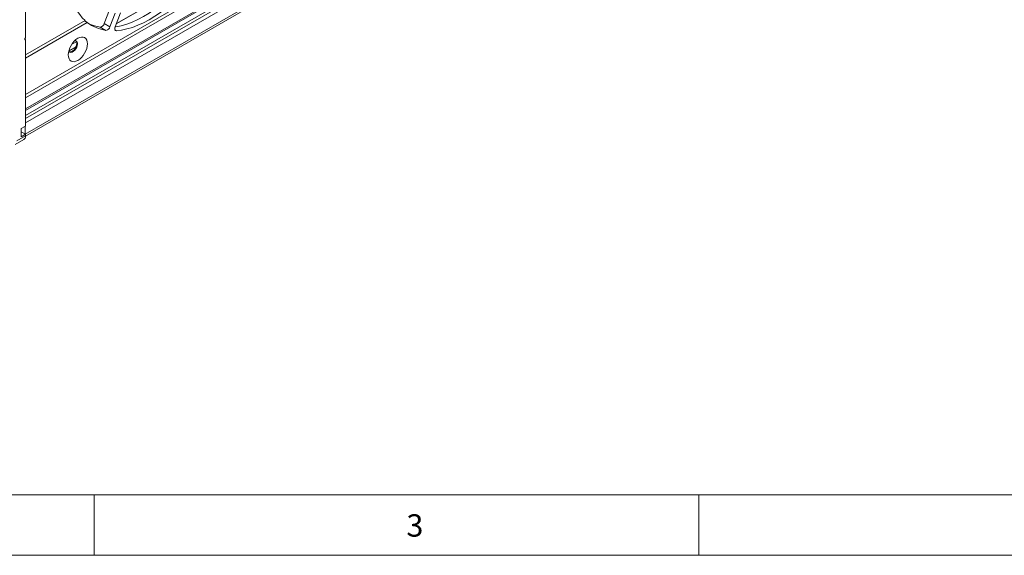
# Model space of a CAD drawing. Units: millimetres. Extents: x 2 to 418, y 2 to 295.
# Drawn here: x 104 to 185, y 2 to 46 of the extents above; entities that cross this region are included whole.
import ezdxf

# ---------------------------------------------------------------- set-up
doc = ezdxf.new("R2010")
doc.units = ezdxf.units.MM
doc.styles.add('SLDTEXTSTYLE0', font='TXT', dxfattribs={"width": 0.75})

msp = doc.modelspace()

# ---------------------------------------------------------------- linework, layer by layer
at = {"color": 7, "linetype": 'Continuous', "lineweight": 15}
for p, q in [((184.4369, 86.3724), (104.3217, 40.1229)), ((184.4369, 86.1003), (104.3217, 39.8507)), ((184.4369, 85.1748), (104.3217, 38.9253)), ((183.5527, 84.5421), (104.3217, 38.803)), ((184.142, 84.2019), (104.3217, 38.1226)), ((183.5527, 84.1202), (104.3217, 38.3811)), ((184.4369, 84.0317), (104.3217, 37.7822)), ((104.3215, 36.6739), (184.3333, 82.8637)), ((104.3217, 44.7854), (104.3217, 58.7618)), ((111.8293, 45.9537), (116.8214, 48.8355)), ((116.8506, 48.8794), (111.8429, 45.9885)), ((111.2833, 47.1221), (110.841, 45.9821)), ((111.3124, 45.71), (111.7547, 46.8499)), ((112.1829, 46.8648), (111.7378, 45.7178)), ((109.2492, 46.2337), (104.3217, 43.3891)), ((109.4412, 46.0724), (104.3217, 43.1169)), ((110.9831, 45.4254), (110.5117, 45.6975)), ((111.3124, 45.71), (110.841, 45.9821)), ((104.2981, 44.6629), (104.2981, 44.7661)), ((104.3217, 44.6493), (104.2627, 44.6833)), ((104.3217, 37.5045), (104.3217, 44.6493)), ((108.4988, 44.058), (107.9101, 43.7182)), ((107.912, 43.6922), (108.4814, 44.021)), ((108.537, 44.4883), (108.1564, 44.2686)), ((104.3217, 37.5045), (103.9681, 37.3004)), ((104.2981, 36.8377), (104.2981, 37.4909)), ((103.6146, 36.2798), (104.3217, 36.688)), ((103.9681, 37.3004), (103.9681, 36.62)), ((103.9681, 37.0282), (104.3217, 36.8241)), ((103.9681, 36.62), (104.3217, 36.8241)), ((104.3217, 36.688), (104.3217, 36.8241)), ((103.4765, 35.9746), (104.1836, 36.3828))]:
    msp.add_line(p, q, dxfattribs=at)
at = {"color": 8, "linetype": 'Continuous', "lineweight": 15}
for p, q in [((184.4369, 83.0927), (104.3052, 36.8336)), ((111.7262, 45.4654), (111.8471, 45.3957))]:
    msp.add_line(p, q, dxfattribs=at)
at = {"color": 7, "linetype": 'Continuous', "lineweight": 0}
for p, q in [((6.9925, 6.9905), (227.7019, 6.9905)), ((110, 6.9905), (110, 1.9905)), ((160, 1.9905), (160, 6.9905)), ((1.9925, 1.9905), (417.9925, 1.9905))]:
    msp.add_line(p, q, dxfattribs=at)
at = {"color": 7, "linetype": 'Continuous', "lineweight": 15, "flags": 128}
for points in [[(111.7336, 45.7067), (111.8064, 45.7179), (112.2479, 45.8091), (112.6982, 45.9408), (113.155, 46.1126), (113.6163, 46.3235), (114.0797, 46.5726), (114.5432, 46.8586), (115.0045, 47.1803), (115.4613, 47.536), (115.9116, 47.9241), (116.3531, 48.3427), (116.7838, 48.7898)], [(111.8471, 45.3957), (112.2778, 45.4458), (112.7193, 45.5369), (113.1696, 45.6687), (113.6264, 45.8405), (114.0877, 46.0514), (114.5511, 46.3004), (115.0146, 46.5865), (115.4759, 46.9081), (115.9327, 47.2638), (116.383, 47.6519), (116.8245, 48.0706), (117.2552, 48.5177)], [(111.7378, 45.7178), (111.7178, 45.6541), (111.7075, 45.5924), (111.7076, 45.5354), (111.718, 45.4856), (111.7382, 45.4452), (111.7673, 45.416), (111.8042, 45.3992), (111.8471, 45.3957)], [(104.3217, 44.7854), (104.2991, 44.7672), (104.28, 44.7414), (104.2672, 44.7119), (104.2627, 44.6833), (104.2672, 44.6599), (104.28, 44.6452), (104.2991, 44.6414), (104.3217, 44.6493)], [(109.4506, 44.3086), (109.4353, 44.4782), (109.3903, 44.6237), (109.3171, 44.7396), (109.2186, 44.8213), (109.0986, 44.8658), (108.9617, 44.8712), (108.8131, 44.8375), (108.6586, 44.7659), (108.5041, 44.6591), (108.3555, 44.5213), (108.2186, 44.3578), (108.0986, 44.1748), (108.0001, 43.9793), (107.9269, 43.779), (107.8819, 43.5814), (107.8666, 43.3942), (107.8819, 43.2246), (107.9269, 43.079), (108.0001, 42.9632), (108.0986, 42.8814), (108.2186, 42.837), (108.3555, 42.8315), (108.5041, 42.8652), (108.6586, 42.9368), (108.8131, 43.0436), (108.9617, 43.1814), (109.0986, 43.345), (109.2186, 43.528), (109.3171, 43.7234), (109.3903, 43.9238), (109.4353, 44.1214), (109.4506, 44.3086)], [(107.9061, 43.702), (107.9265, 43.6723), (107.9968, 43.6192), (108.0871, 43.6043), (108.1901, 43.6288), (108.2974, 43.6908), (108.4004, 43.7852), (108.4907, 43.9043), (108.561, 44.0386), (108.6056, 44.1771), (108.6209, 44.3086)], [(107.9503, 43.6479), (108.0305, 43.6369), (108.1335, 43.6615), (108.2409, 43.7234), (108.3439, 43.8178), (108.4342, 43.937), (108.5044, 44.0712), (108.549, 44.2097), (108.5643, 44.3412)]]:
    msp.add_lwpolyline(points, dxfattribs=at)
at = {"color": 7, "linetype": 'Continuous', "lineweight": 15}
for centre, radius, start, end in [((112.2567, 49.3441), 4.3267, 191.078579, 225.96306), ((111.4312, 48.6538), 3.2594, 232.373416, 262.098251), ((110.9832, 49.0114), 3.3472, 245.057364, 261.900742), ((110.4673, 46.0817), 0.3867, 276.589466, 345.084518), ((110.9387, 45.8095), 0.3867, 276.589466, 345.084518), ((108.395, 44.3489), 0.2294, 349.878007, 85.845721), ((108.2886, 44.3669), 0.2769, 354.672654, 46.095278), ((104.0045, 36.6476), 0.3197, 304.056351, 7.25583)]:
    msp.add_arc(centre, radius, start, end, dxfattribs=at)
msp.add_open_spline([(109.2252, 46.2198), (109.24, 46.2079), (109.2675, 46.1858), (109.3225, 46.1473), (109.3724, 46.1143), (109.4124, 46.0893), (109.4327, 46.0774), (109.4412, 46.0724)], degree=3, knots=[0, 0, 0, 0, 0.2894969, 0.5380691, 0.7291755, 0.886262, 1, 1, 1, 1], dxfattribs=at)

# ---------------------------------------------------------------- texts
at = {"color": 7, "linetype": 'Continuous', "lineweight": 0, "insert": (135.8158, 5.3867), "char_height": 1.8521, "attachment_point": 1, "style": 'SLDTEXTSTYLE0'}
msp.add_mtext('3', dxfattribs=at)

doc.saveas('drawing.dxf')
